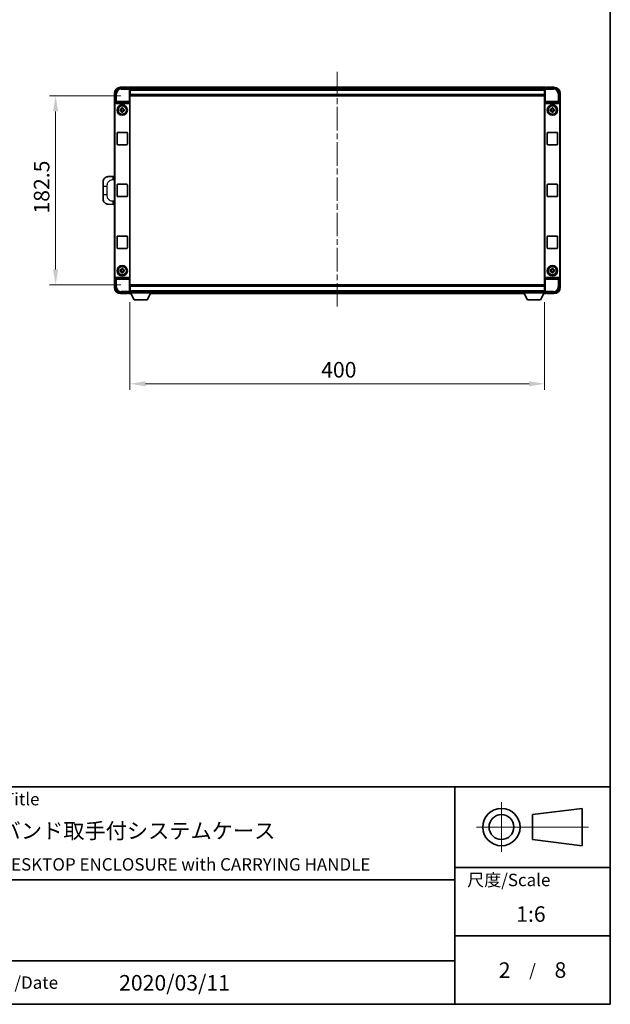
# Model space of a CAD drawing. Units: millimetres. Extents: x 0 to 12778, y 0 to 1686.
# Drawn here: x 3350 to 3920, y 0 to 950 of the extents above; entities that cross this region are included whole.
import ezdxf
from ezdxf.enums import TextEntityAlignment as Align

# ---------------------------------------------------------------- set-up
doc = ezdxf.new("R2010")
doc.units = ezdxf.units.MM
doc.header["$LTSCALE"] = 4
doc.linetypes.add('CHAIN', pattern=[0.3543, 0.2362, -0.0295, 0.0591, -0.0295])
doc.layers.get('Defpoints').update_dxf_attribs({"lineweight": 25})
for name, color, linetype, lineweight in [('Border (ISO)', 7, 'Continuous', 35), ('Centerline (ISO)', 131, 'Continuous', 18), ('Dimension (ISO)', 7, 'Continuous', 18), ('Hatch (ISO)', 1, 'Continuous', 18), ('Title (ISO)', 7, 'Continuous', 35), ('Visible (ISO)', 7, 'Continuous', 35), ('Visible Narrow (ISO)', 7, 'Continuous', 25)]:
    doc.layers.add(name, color=color, linetype=linetype, lineweight=lineweight)
doc.styles.add('Note Text (TK)', font='txt')
doc.styles.add('文字スタイル67', font='arial.ttf')
doc.dimstyles.new('Default - Method 1b (TK)', dxfattribs={"dimscale": 4, "dimtxt": 2.5, "dimasz": 2.5, "dimexe": 1, "dimexo": 1.5, "dimgap": 1, "dimtad": 1, "dimtoh": 1, "dimrnd": 1e-08, "dimdsep": 46, "dimtxsty": 'Note Text (TK)', "dimcen": 0.09, "dimdle": 5, "dimclrd": 100, "dimclre": 100, "dimclrt": 7, "dimadec": 1, "dimazin": 1, "dimtfac": 1, "dimtmove": 0, "dimatfit": 3, "dimfxl": 1, "dimtolj": 1, "dimlwd": -1, "dimlwe": -1, "dimarcsym": 0})

# ---------------------------------------------------------------- blocks, each defined once
blk = doc.blocks.new('図面枠 tk図枠')
at = {"layer": 'Border (ISO)'}
for p in [(405.5, 289), (14.5, 8)]:
    blk.add_line(p, (405.5, 8), dxfattribs=at)
blk = doc.blocks.new('表題欄 tk表題欄')
at = {"layer": 'Hatch (ISO)'}
h = blk.add_hatch(color=256, dxfattribs=at)
edge = h.paths.add_edge_path(flags=0)
edge.add_arc((95.58, 236.3), 0.596, 270, 360)
edge.add_line((96.17, 236.3), (96.17, 239.71))
edge.add_arc((95.58, 239.71), 0.596, 0, 90)
edge.add_line((95.58, 240.31), (79.14, 240.31))
edge.add_arc((79.14, 239.71), 0.596, 90, 180)
edge.add_line((78.54, 239.71), (78.54, 236.3))
edge.add_arc((79.14, 236.3), 0.596, 180, 270)
edge.add_line((79.14, 235.7), (95.58, 235.7))
edge = h.paths.add_edge_path()
edge.add_line((77.84, 239.96), (77.84, 236.05))
edge.add_arc((78.54, 236.05), 0.702, 180, 270)
edge.add_line((78.54, 235.35), (96.17, 235.35))
edge.add_arc((96.17, 236.05), 0.702, 270, 360)
edge.add_line((96.87, 236.05), (96.87, 239.96))
edge.add_arc((96.17, 239.96), 0.702, 0, 90)
edge.add_line((96.17, 240.66), (78.54, 240.66))
edge.add_arc((78.54, 239.96), 0.702, 90, 180)
for points in [[(79.07, 239.15), (79.07, 238.66), (79.92, 238.66), (79.92, 236.66), (80.51, 236.66), (80.51, 238.66), (81.36, 238.66), (81.36, 239.15)], [(85.68, 236.66), (84.94, 237.89), (84.42, 237.32), (84.42, 236.66), (83.9, 236.66), (83.9, 239.15), (84.42, 239.15), (84.42, 238.1), (85.39, 239.15), (86.11, 239.15), (85.32, 238.3), (86.3, 236.66)], [(92.09, 239.15), (92.09, 236.66), (92.61, 236.66), (92.61, 237.66), (93.77, 237.66), (93.77, 236.66), (94.29, 236.66), (94.29, 239.15), (93.77, 239.15), (93.77, 238.15), (92.61, 238.15), (92.61, 239.15)], [(94.84, 239.15), (94.84, 236.66), (95.36, 236.66), (95.36, 239.15)]]:
    blk.add_hatch(color=256, dxfattribs=at).paths.add_polyline_path(points)
h = blk.add_hatch(color=256, dxfattribs=at)
h.paths.add_polyline_path([(82.59, 237.71), (81.95, 237.71), (82.27, 238.58)], flags=0)
h.paths.add_polyline_path([(82.78, 237.2), (81.76, 237.2), (81.57, 236.66), (80.95, 236.66), (81.86, 239.15), (82.68, 239.15), (83.59, 236.66), (82.98, 236.66)])
h = blk.add_hatch(color=256, dxfattribs=at)
h.paths.add_polyline_path([(87.53, 237.71), (88.16, 237.71), (87.85, 238.58)], flags=0)
h.paths.add_polyline_path([(87.14, 236.66), (87.34, 237.2), (88.35, 237.2), (88.55, 236.66), (89.17, 236.66), (88.25, 239.15), (87.44, 239.15), (86.52, 236.66)])
h = blk.add_hatch(color=256, dxfattribs=at)
edge = h.paths.add_edge_path()
edge.add_arc((90.52, 237.9), 1.27, 38.5505, 336.582)
edge.add_line((91.69, 237.4), (91.17, 237.62))
edge.add_ellipse((90.52, 237.9), major_axis=(0, -0.8), ratio=0.867347, start_angle=128.5505, end_angle=426.582, ccw=False)
edge.add_line((91.09, 238.36), (91.52, 238.7))
at = {"layer": 'Title (ISO)'}
for p, q in [((74.71, 244.05), (255.71, 244.05)), ((74.71, 209.05), (74.71, 244.05)), ((149.71, 244.05), (149.71, 209.05)), ((230.71, 244.05), (230.71, 209.05)), ((255.71, 244.05), (255.71, 209.05)), ((243.21, 239.55), (251.21, 240.55)), ((243.21, 239.55), (243.21, 235.55)), ((251.21, 234.55), (251.21, 240.55)), ((243.21, 235.55), (251.21, 234.55)), ((230.71, 231.05), (255.71, 231.05)), ((74.71, 229.05), (230.71, 229.05)), ((99.71, 229.05), (99.71, 209.05)), ((124.71, 229.05), (124.71, 209.05)), ((230.71, 220.05), (255.71, 220.05)), ((149.71, 216.05), (230.71, 216.05)), ((255.71, 209.05), (74.71, 209.05))]:
    blk.add_line(p, q, dxfattribs=at)
at = {"layer": 'Title (ISO)', "color": 4, "linetype": 'CHAIN', "lineweight": 18, "ltscale": 8.88956}
blk.add_line((238.21, 241.55), (238.21, 233.55), dxfattribs=at)
at = {"layer": 'Title (ISO)', "color": 4, "linetype": 'CHAIN', "lineweight": 18, "ltscale": 20.001633}
blk.add_line((252.21, 237.55), (234.21, 237.55), dxfattribs=at)
at = {"layer": 'Title (ISO)'}
for radius in [3, 2]:
    blk.add_circle((238.21, 237.55), radius, dxfattribs=at)
at = {"layer": 'Title (ISO)', "color": 1, "char_height": 2, "line_spacing_factor": 1.5, "style": 'Note Text (TK)'}
for s, insert, attachment_point in [('\\fＭＳ Ｐゴシック|b0|i0;\\H2.0000;品名/Title', (151.71, 242.05), 4), ('\\fＭＳ Ｐゴシック|b0|i0;\\H2.0000;尺度/Scale', (232.71, 229.05), 4), ('\\fＭＳ Ｐゴシック|b0|i0;\\H2.0000;承認/Approved', (87.21, 227.05), 5), ('\\fＭＳ Ｐゴシック|b0|i0;\\H2.0000;検図/Checked', (112.21, 227.05), 5), ('\\fＭＳ Ｐゴシック|b0|i0;\\H2.0000;製図/Created', (137.21, 227.05), 5), ('\\fＭＳ Ｐゴシック|b0|i0;\\H2.0000;作成日/Date', (151.71, 212.55), 4)]:
    blk.add_mtext(s, dxfattribs=dict(at, insert=insert, attachment_point=attachment_point))
at = {"layer": 'Title (ISO)', "color": 7, "line_spacing_factor": 1.5, "style": 'Note Text (TK)'}
for s, insert, char_height, attachment_point in [('株式会社タカチ電機工業', (99.87, 238.05), 2.5, 4), ('\\fArial|b0|i0;\\H1.4986;TAKACHI ELECTRONICS ENCLOSURE CO., LTD.', (99.87, 232.05), 1.4986, 4), ('\\fＭＳ Ｐゴシック|b0|i0;\\H2.0000;/', (243.21, 214.55), 2, 5)]:
    blk.add_mtext(s, dxfattribs=dict(at, insert=insert, char_height=char_height, attachment_point=attachment_point))
at = {"layer": 'Title (ISO)', "color": 7}
for tag, p, height, style in [('<品名>_001', (157.52, 235.7), 2.5, 'Note Text (TK)'), ('<Title>_001', (157.49, 230.55), 2, '文字スタイル67'), ('<ページ_No.>_001', (237.95, 213.3), 2.5, 'Note Text (TK)'), ('<総ページ数>_001', (246.8, 213.3), 2.5, 'Note Text (TK)'), ('作成日_001', (175.87, 211.28), 2.5, 'Note Text (TK)')]:
    blk.add_attdef(tag, p, '', height=height, dxfattribs=dict(at, style=style))
at = {"layer": 'Title (ISO)', "color": 7, "style": 'Note Text (TK)'}
blk.add_attdef('<尺度>', text='', height=2.5, dxfattribs=at).set_placement((243.21, 223.55), align=Align.MIDDLE_CENTER)
blk = doc.blocks.new('*D77')
at = {"layer": 'Defpoints', "color": 0}
for p in [(3456.91, 876.57), (3384.91, 694.07), (3456.91, 694.07)]:
    blk.add_point(p, dxfattribs=at)
at = {"layer": 'Dimension (ISO)', "color": 100}
for p, q in [((3447.91, 876.57), (3378.91, 876.57)), ((3384.91, 861.57), (3384.91, 709.07)), ((3447.91, 694.07), (3378.91, 694.07))]:
    blk.add_line(p, q, dxfattribs=at)
for points in [[(3382.41, 861.57), (3387.41, 861.57), (3384.91, 876.57)], [(3382.41, 709.07), (3387.41, 709.07), (3384.91, 694.07)]]:
    blk.add_solid(points, dxfattribs=at)
at = {"layer": 'Dimension (ISO)', "color": 7, "insert": (3371.41, 762.99), "char_height": 15, "attachment_point": 4, "rotation": 90, "style": 'Note Text (TK)'}
blk.add_mtext('\\A1;182.5', dxfattribs=at)
blk = doc.blocks.new('*D78')
at = {"layer": 'Defpoints', "color": 0}
for p in [(3456.66, 686.62), (3856.66, 686.62), (3856.66, 598.75)]:
    blk.add_point(p, dxfattribs=at)
at = {"layer": 'Dimension (ISO)', "color": 100}
for p, q in [((3456.66, 677.62), (3456.66, 592.75)), ((3856.66, 677.62), (3856.66, 592.75)), ((3471.66, 598.75), (3841.66, 598.75))]:
    blk.add_line(p, q, dxfattribs=at)
for points in [[(3471.66, 601.25), (3471.66, 596.25), (3456.66, 598.75)], [(3841.66, 601.25), (3841.66, 596.25), (3856.66, 598.75)]]:
    blk.add_solid(points, dxfattribs=at)
at = {"layer": 'Dimension (ISO)', "color": 7, "insert": (3641.06, 612.25), "char_height": 15, "attachment_point": 4, "style": 'Note Text (TK)'}
blk.add_mtext('\\A1;400', dxfattribs=at)

msp = doc.modelspace()

# ---------------------------------------------------------------- linework, layer by layer
at = {"layer": 'Centerline (ISO)', "linetype": 'CHAIN', "ltscale": 23.990969}
msp.add_line((3656.6562, 899.8245), (3656.6562, 670.8245), dxfattribs=at)
at = {"layer": 'Visible (ISO)'}
for p, q in [((3447.6531, 883.8245), (3456.1565, 883.8245)), ((3454.1562, 884.8245), (3447.6562, 884.8245)), ((3454.1562, 884.8245), (3454.1562, 884.5745)), ((3454.1562, 884.5245), (3454.1562, 884.5745)), ((3454.9062, 884.5245), (3454.1562, 884.5245)), ((3858.1562, 884.8245), (3455.1562, 884.8245)), ((3455.1562, 884.5245), (3455.1562, 884.8245)), ((3455.1562, 884.5245), (3455.1562, 884.0745)), ((3455.1562, 884.2745), (3455.1562, 883.8245)), ((3856.723, 883.5745), (3456.5894, 883.5745)), ((3857.1559, 883.8245), (3865.6592, 883.8245)), ((3858.1562, 884.8245), (3858.1562, 884.5245)), ((3858.1562, 884.0745), (3858.1562, 884.5245)), ((3858.1562, 883.8245), (3858.1562, 884.2745)), ((3859.1562, 884.5245), (3858.4062, 884.5245)), ((3859.1562, 884.5745), (3859.1562, 884.8245)), ((3865.6562, 884.8245), (3859.1562, 884.8245)), ((3859.1562, 884.5745), (3859.1562, 884.5245)), ((3441.6562, 878.8245), (3441.6562, 869.3251)), ((3442.6562, 870.3245), (3442.6562, 878.8276)), ((3456.6562, 883.3248), (3456.6562, 877.8245)), ((3456.9062, 883.3245), (3456.6562, 883.3245)), ((3456.6562, 882.3245), (3456.9062, 882.3245)), ((3456.9062, 879.7245), (3456.6562, 879.7245)), ((3456.6562, 877.8245), (3456.6562, 692.8245)), ((3456.9062, 881.8245), (3456.9062, 883.3245)), ((3856.4062, 883.3245), (3456.9062, 883.3245)), ((3456.9062, 881.8245), (3456.9062, 878.0745)), ((3456.9062, 876.5745), (3456.9062, 878.0745)), ((3856.4062, 876.5745), (3456.9062, 876.5745)), ((3856.6562, 883.3245), (3856.4062, 883.3245)), ((3856.4062, 883.3245), (3856.4062, 881.8245)), ((3856.4062, 882.3245), (3856.6562, 882.3245)), ((3856.4062, 878.0745), (3856.4062, 881.8245)), ((3856.6562, 879.7245), (3856.4062, 879.7245)), ((3856.4062, 878.0745), (3856.4062, 876.5745)), ((3856.6562, 877.8245), (3856.6562, 883.3248)), ((3856.6562, 692.8245), (3856.6562, 877.8245)), ((3870.6562, 878.8276), (3870.6562, 870.3245)), ((3871.6562, 869.3251), (3871.6562, 878.8245)), ((3441.6562, 701.3239), (3441.6562, 869.3251)), ((3441.9181, 701.5858), (3441.9181, 869.0632)), ((3442.6556, 870.3245), (3442.6562, 870.3245)), ((3442.6562, 870.3245), (3442.9181, 870.0626)), ((3442.9175, 870.0626), (3442.9181, 870.0626)), ((3442.9181, 870.0626), (3442.9181, 869.8362)), ((3443.4141, 869.3245), (3455.8983, 869.3245)), ((3448.4395, 864.2163), (3448.4395, 864.8352)), ((3449.8728, 864.8352), (3449.8728, 864.2163)), ((3456.3943, 700.8128), (3456.3943, 869.8362)), ((3856.9181, 869.8362), (3856.9181, 700.8128)), ((3857.4141, 869.3245), (3869.8983, 869.3245)), ((3863.4395, 864.2163), (3863.4395, 864.8352)), ((3864.8728, 864.8352), (3864.8728, 864.2163)), ((3870.6562, 870.3245), (3870.3943, 870.0626)), ((3870.3943, 870.0626), (3870.3949, 870.0626)), ((3870.3943, 869.8362), (3870.3943, 870.0626)), ((3870.6562, 870.3245), (3870.6568, 870.3245)), ((3871.3943, 869.0632), (3871.3943, 701.5858)), ((3871.6562, 869.3251), (3871.6562, 701.3239)), ((3447.1455, 863.5412), (3447.7644, 863.5412)), ((3447.7644, 862.1078), (3447.1455, 862.1078)), ((3447.9994, 863.5412), (3447.9994, 862.1078)), ((3449.8728, 863.9813), (3448.4395, 863.9813)), ((3448.4395, 861.6677), (3449.8728, 861.6677)), ((3448.4395, 860.8138), (3448.4395, 861.4327)), ((3449.8728, 861.4327), (3449.8728, 860.8138)), ((3450.3129, 863.5412), (3450.3129, 862.1078)), ((3450.548, 863.5412), (3451.1668, 863.5412)), ((3451.1668, 862.1078), (3450.548, 862.1078)), ((3862.1455, 863.5412), (3862.7644, 863.5412)), ((3862.7644, 862.1078), (3862.1455, 862.1078)), ((3862.9994, 863.5412), (3862.9994, 862.1078)), ((3864.8728, 863.9813), (3863.4395, 863.9813)), ((3863.4395, 861.6677), (3864.8728, 861.6677)), ((3863.4395, 860.8138), (3863.4395, 861.4327)), ((3864.8728, 861.4327), (3864.8728, 860.8138)), ((3865.3129, 863.5412), (3865.3129, 862.1078)), ((3865.548, 863.5412), (3866.1668, 863.5412)), ((3866.1668, 862.1078), (3865.548, 862.1078)), ((3444.1562, 829.8245), (3444.1562, 840.8245)), ((3444.6562, 841.3245), (3453.6562, 841.3245)), ((3454.1562, 840.8245), (3454.1562, 829.8245)), ((3859.1562, 829.8245), (3859.1562, 840.8245)), ((3859.6562, 841.3245), (3868.6562, 841.3245)), ((3869.1562, 840.8245), (3869.1562, 829.8245)), ((3453.6562, 829.3245), (3444.6562, 829.3245)), ((3868.6562, 829.3245), (3859.6562, 829.3245)), ((3440.5288, 798.7677), (3435.4817, 798.5914)), ((3441.6562, 798.807), (3440.5288, 798.7677)), ((3430.6562, 789.4619), (3430.6562, 793.5945)), ((3430.6562, 789.4619), (3430.6562, 781.1872)), ((3444.1562, 779.8245), (3444.1562, 790.8245)), ((3444.6562, 791.3245), (3453.6562, 791.3245)), ((3454.1562, 790.8245), (3454.1562, 779.8245)), ((3859.1562, 779.8245), (3859.1562, 790.8245)), ((3859.6562, 791.3245), (3868.6562, 791.3245)), ((3869.1562, 790.8245), (3869.1562, 779.8245)), ((3430.6562, 777.0545), (3430.6562, 781.1872)), ((3453.6562, 779.3245), (3444.6562, 779.3245)), ((3868.6562, 779.3245), (3859.6562, 779.3245)), ((3435.4817, 772.0576), (3440.5288, 771.8813)), ((3440.5288, 771.8813), (3441.6562, 771.842)), ((3444.6562, 741.3245), (3453.6562, 741.3245)), ((3859.6562, 741.3245), (3868.6562, 741.3245)), ((3444.1562, 729.8245), (3444.1562, 740.8245)), ((3454.1562, 740.8245), (3454.1562, 729.8245)), ((3859.1562, 729.8245), (3859.1562, 740.8245)), ((3869.1562, 740.8245), (3869.1562, 729.8245)), ((3453.6562, 729.3245), (3444.6562, 729.3245)), ((3868.6562, 729.3245), (3859.6562, 729.3245)), ((3447.1455, 708.5412), (3447.7644, 708.5412)), ((3447.7644, 707.1078), (3447.1455, 707.1078)), ((3447.9994, 708.5412), (3447.9994, 707.1078)), ((3448.4395, 709.2163), (3448.4395, 709.8352)), ((3449.8728, 708.9813), (3448.4395, 708.9813)), ((3448.4395, 706.6677), (3449.8728, 706.6677)), ((3448.4395, 705.8138), (3448.4395, 706.4327)), ((3449.8728, 709.8352), (3449.8728, 709.2163)), ((3449.8728, 706.4327), (3449.8728, 705.8138)), ((3450.3129, 708.5412), (3450.3129, 707.1078)), ((3450.548, 708.5412), (3451.1668, 708.5412)), ((3451.1668, 707.1078), (3450.548, 707.1078)), ((3862.1455, 708.5412), (3862.7644, 708.5412)), ((3862.7644, 707.1078), (3862.1455, 707.1078)), ((3862.9994, 708.5412), (3862.9994, 707.1078)), ((3863.4395, 709.2163), (3863.4395, 709.8352)), ((3864.8728, 708.9813), (3863.4395, 708.9813)), ((3863.4395, 706.6677), (3864.8728, 706.6677)), ((3863.4395, 705.8138), (3863.4395, 706.4327)), ((3864.8728, 709.8352), (3864.8728, 709.2163)), ((3864.8728, 706.4327), (3864.8728, 705.8138)), ((3865.3129, 708.5412), (3865.3129, 707.1078)), ((3865.548, 708.5412), (3866.1668, 708.5412)), ((3866.1668, 707.1078), (3865.548, 707.1078)), ((3441.6562, 701.3239), (3441.6562, 691.8245)), ((3442.6562, 700.3245), (3442.6556, 700.3245)), ((3442.6562, 700.3245), (3442.9181, 700.5864)), ((3442.6562, 691.8215), (3442.6562, 700.3245)), ((3442.9181, 700.5864), (3442.9175, 700.5864)), ((3442.9181, 700.8128), (3442.9181, 700.5864)), ((3455.8983, 701.3245), (3443.4141, 701.3245)), ((3456.9062, 694.0745), (3856.4062, 694.0745)), ((3456.9062, 692.5745), (3456.9062, 694.0745)), ((3856.4062, 694.0745), (3856.4062, 692.5745)), ((3869.8983, 701.3245), (3857.4141, 701.3245)), ((3870.3943, 700.5864), (3870.3943, 700.8128)), ((3870.6562, 700.3245), (3870.3943, 700.5864)), ((3870.3949, 700.5864), (3870.3943, 700.5864)), ((3870.6568, 700.3245), (3870.6562, 700.3245)), ((3870.6562, 700.3245), (3870.6562, 691.8215)), ((3871.6562, 691.8245), (3871.6562, 701.3239)), ((3456.1565, 686.8245), (3447.6531, 686.8245)), ((3447.6562, 685.8245), (3454.1562, 685.8245)), ((3454.1562, 686.0745), (3454.1562, 686.1245)), ((3454.1562, 686.1245), (3454.9062, 686.1245)), ((3454.1562, 686.0745), (3454.1562, 685.8245)), ((3455.1562, 686.8245), (3455.1562, 686.3745)), ((3455.1562, 686.5745), (3455.1562, 686.1245)), ((3455.1562, 685.8245), (3455.1562, 686.1245)), ((3455.1562, 685.8245), (3457.5678, 685.8245)), ((3456.5894, 687.0745), (3456.6562, 687.0745)), ((3456.6562, 692.8245), (3456.6562, 687.3242)), ((3456.6562, 690.9245), (3456.9062, 690.9245)), ((3456.9062, 688.3245), (3456.6562, 688.3245)), ((3456.6562, 687.3245), (3456.9062, 687.3245)), ((3456.6562, 687.3245), (3456.6562, 686.6245)), ((3456.6562, 687.3245), (3477.2562, 687.3245)), ((3456.6562, 686.6245), (3477.2562, 686.6245)), ((3456.9062, 692.5745), (3456.9062, 688.8245)), ((3456.9062, 687.3245), (3456.9062, 688.8245)), ((3456.9062, 687.3245), (3856.4062, 687.3245)), ((3460.7062, 679.7245), (3457.1562, 686.6245)), ((3473.2062, 679.7245), (3476.7562, 686.6245)), ((3476.3446, 685.8245), (3836.9678, 685.8245)), ((3477.2562, 687.3245), (3477.2562, 686.6245)), ((3477.2562, 687.0745), (3836.0562, 687.0745)), ((3836.0562, 687.3245), (3836.0562, 686.6245)), ((3836.0562, 687.3245), (3856.6562, 687.3245)), ((3836.0562, 686.6245), (3856.6562, 686.6245)), ((3840.1062, 679.7245), (3836.5562, 686.6245)), ((3852.6062, 679.7245), (3856.1562, 686.6245)), ((3855.7446, 685.8245), (3858.1562, 685.8245)), ((3856.4062, 688.8245), (3856.4062, 692.5745)), ((3856.4062, 690.9245), (3856.6562, 690.9245)), ((3856.4062, 688.8245), (3856.4062, 687.3245)), ((3856.6562, 688.3245), (3856.4062, 688.3245)), ((3856.4062, 687.3245), (3856.6562, 687.3245)), ((3856.6562, 687.3242), (3856.6562, 692.8245)), ((3856.6562, 687.3245), (3856.6562, 686.6245)), ((3856.6562, 687.0745), (3856.723, 687.0745)), ((3865.6592, 686.8245), (3857.1559, 686.8245)), ((3858.1562, 686.3745), (3858.1562, 686.8245)), ((3858.1562, 686.1245), (3858.1562, 686.5745)), ((3858.1562, 686.1245), (3858.1562, 685.8245)), ((3858.4062, 686.1245), (3859.1562, 686.1245)), ((3859.1562, 686.1245), (3859.1562, 686.0745)), ((3859.1562, 685.8245), (3859.1562, 686.0745)), ((3859.1562, 685.8245), (3865.6562, 685.8245)), ((3460.7062, 679.7245), (3473.2062, 679.7245)), ((3840.1062, 679.7245), (3852.6062, 679.7245))]:
    msp.add_line(p, q, dxfattribs=at)
for centre, radius in [((3449.1562, 862.8245), 5), ((3449.1562, 862.8245), 4.15), ((3449.1562, 862.8245), 4.0013), ((3864.1562, 862.8245), 5), ((3864.1562, 862.8245), 4.15), ((3864.1562, 862.8245), 4.0013), ((3449.1562, 707.8245), 5), ((3864.1562, 707.8245), 5), ((3449.1562, 707.8245), 4.15), ((3449.1562, 707.8245), 4.0013), ((3864.1562, 707.8245), 4.15), ((3864.1562, 707.8245), 4.0013)]:
    msp.add_circle(centre, radius, dxfattribs=at)
for centre, radius, start, end in [((3447.6562, 878.8245), 6, 90, 180), ((3454.9062, 884.2745), 0.25, 0, 90), ((3858.4062, 884.2745), 0.25, 90, 180), ((3865.6562, 878.8245), 6, 0, 90), ((3449.1562, 862.8245), 1.5655, 117.2450313, 152.7549687), ((3449.1562, 862.8245), 1.5655, 207.2450313, 242.7549687), ((3449.1562, 862.8245), 1.5655, 27.2450313, 62.7549687), ((3449.1562, 862.8245), 1.5655, 297.2450313, 332.7549687), ((3864.1562, 862.8245), 1.5655, 117.2450313, 152.7549687), ((3864.1562, 862.8245), 1.5655, 207.2450313, 242.7549687), ((3864.1562, 862.8245), 1.5655, 27.2450313, 62.7549687), ((3864.1562, 862.8245), 1.5655, 297.2450313, 332.7549687), ((3444.6562, 840.8245), 0.5, 90, 180), ((3453.6562, 840.8245), 0.5, 0, 90), ((3859.6562, 840.8245), 0.5, 90, 180), ((3868.6562, 840.8245), 0.5, 0, 90), ((3444.6562, 829.8245), 0.5, 180, 270), ((3453.6562, 829.8245), 0.5, 270, 0), ((3859.6562, 829.8245), 0.5, 180, 270), ((3868.6562, 829.8245), 0.5, 270, 0), ((3435.6562, 793.5945), 5, 132.9970212, 180), ((3444.6562, 790.8245), 0.5, 90, 180), ((3453.6562, 790.8245), 0.5, 0, 90), ((3859.6562, 790.8245), 0.5, 90, 180), ((3868.6562, 790.8245), 0.5, 0, 90), ((3444.6562, 779.8245), 0.5, 180, 270), ((3453.6562, 779.8245), 0.5, 270, 0), ((3859.6562, 779.8245), 0.5, 180, 270), ((3868.6562, 779.8245), 0.5, 270, 0), ((3435.6562, 777.0545), 5, 180, 227.0029788), ((3444.6562, 740.8245), 0.5, 90, 180), ((3453.6562, 740.8245), 0.5, 0, 90), ((3859.6562, 740.8245), 0.5, 90, 180), ((3868.6562, 740.8245), 0.5, 0, 90), ((3444.6562, 729.8245), 0.5, 180, 270), ((3453.6562, 729.8245), 0.5, 270, 0), ((3859.6562, 729.8245), 0.5, 180, 270), ((3868.6562, 729.8245), 0.5, 270, 0), ((3449.1562, 707.8245), 1.5655, 117.2450313, 152.7549687), ((3449.1562, 707.8245), 1.5655, 207.2450313, 242.7549687), ((3449.1562, 707.8245), 1.5655, 27.2450313, 62.7549687), ((3449.1562, 707.8245), 1.5655, 297.2450313, 332.7549687), ((3864.1562, 707.8245), 1.5655, 117.2450313, 152.7549687), ((3864.1562, 707.8245), 1.5655, 207.2450313, 242.7549687), ((3864.1562, 707.8245), 1.5655, 27.2450313, 62.7549687), ((3864.1562, 707.8245), 1.5655, 297.2450313, 332.7549687), ((3447.6562, 691.8245), 6, 180, 270), ((3454.9062, 686.3745), 0.25, 270, 0), ((3858.4062, 686.3745), 0.25, 180, 270), ((3865.6562, 691.8245), 6, 270, 0)]:
    msp.add_arc(centre, radius, start, end, dxfattribs=at)
for centre, major_axis, ratio, start_param, end_param in [((3447.6592, 878.8215), (-3.5398, 3.5398), 0.99878277, 5.49839613, 7.06797448), ((3456.1559, 883.3242), (0.354, 0.354), 0.99878277, 5.49839613, 7.06797448), ((3857.1565, 883.3242), (-0.354, 0.354), 0.99878277, 5.49839613, 7.06797448), ((3865.6531, 878.8215), (3.5398, 3.5398), 0.99878277, 5.49839613, 7.06797448), ((3442.6568, 869.3239), (-0.708, 0.708), 0.99878277, 5.49839613, 7.06797448), ((3442.9187, 869.062), (-0.708, 0.708), 0.99878277, 5.49839613, 7.06797448), ((3443.4184, 869.8407), (-0.0697, -0.5117), 0.96815944, 4.8522561, 6.41439087), ((3455.894, 869.8407), (0.0697, -0.5117), 0.96815944, 6.15197975, 7.71411451), ((3857.4184, 869.8407), (-0.0697, -0.5117), 0.96815944, 4.8522561, 6.41439087), ((3869.894, 869.8407), (0.0697, -0.5117), 0.96815944, 6.15197975, 7.71411451), ((3870.3937, 869.062), (0.708, 0.708), 0.99878277, 5.49839613, 7.06797448), ((3870.6556, 869.3239), (0.708, 0.708), 0.99878277, 5.49839613, 7.06797448), ((3442.6568, 701.3251), (-0.708, -0.708), 0.99878277, 5.49839613, 7.06797448), ((3442.9187, 701.587), (-0.708, -0.708), 0.99878277, 5.49839613, 7.06797448), ((3443.4184, 700.8084), (-0.0697, 0.5117), 0.96815944, 6.15197975, 7.71411451), ((3455.894, 700.8084), (0.0697, 0.5117), 0.96815944, 4.8522561, 6.41439087), ((3857.4184, 700.8084), (-0.0697, 0.5117), 0.96815944, 6.15197975, 7.71411451), ((3869.894, 700.8084), (0.0697, 0.5117), 0.96815944, 4.8522561, 6.41439087), ((3870.3937, 701.587), (0.708, -0.708), 0.99878277, 5.49839613, 7.06797448), ((3870.6556, 701.3251), (0.708, -0.708), 0.99878277, 5.49839613, 7.06797448), ((3447.6592, 691.8276), (-3.5398, -3.5398), 0.99878277, 5.49839613, 7.06797448), ((3456.1559, 687.3248), (0.354, -0.354), 0.99878277, 5.49839613, 7.06797448), ((3857.1565, 687.3248), (-0.354, -0.354), 0.99878277, 5.49839613, 7.06797448), ((3865.6531, 691.8276), (3.5398, -3.5398), 0.99878277, 5.49839613, 7.06797448)]:
    msp.add_ellipse(centre, major_axis=major_axis, ratio=ratio, start_param=start_param, end_param=end_param, dxfattribs=at)
for points, knots in [([(3448.4395, 864.8352), (3448.6863, 864.8425), (3448.9298, 864.8459), (3449.3825, 864.8459), (3449.6261, 864.8425), (3449.8728, 864.8352)], [4.331071921, 4.331071921, 4.331071921, 4.331071921, 4.398975087, 4.398975087, 4.466878254, 4.466878254, 4.466878254, 4.466878254]), ([(3863.4395, 864.8352), (3863.6863, 864.8425), (3863.9298, 864.8459), (3864.3825, 864.8459), (3864.6261, 864.8425), (3864.8728, 864.8352)], [4.331071921, 4.331071921, 4.331071921, 4.331071921, 4.398975087, 4.398975087, 4.466878254, 4.466878254, 4.466878254, 4.466878254]), ([(3447.1455, 862.1078), (3447.1382, 862.3546), (3447.1348, 862.5982), (3447.1348, 863.0509), (3447.1382, 863.2944), (3447.1455, 863.5412)], [4.331071921, 4.331071921, 4.331071921, 4.331071921, 4.398975087, 4.398975087, 4.466878254, 4.466878254, 4.466878254, 4.466878254]), ([(3449.8728, 860.8138), (3449.6261, 860.8065), (3449.3825, 860.8031), (3448.9298, 860.8031), (3448.6863, 860.8065), (3448.4395, 860.8138)], [4.331071921, 4.331071921, 4.331071921, 4.331071921, 4.398975087, 4.398975087, 4.466878254, 4.466878254, 4.466878254, 4.466878254]), ([(3451.1668, 863.5412), (3451.1742, 863.2944), (3451.1776, 863.0509), (3451.1776, 862.5982), (3451.1742, 862.3546), (3451.1668, 862.1078)], [4.331071921, 4.331071921, 4.331071921, 4.331071921, 4.398975087, 4.398975087, 4.466878254, 4.466878254, 4.466878254, 4.466878254]), ([(3862.1455, 862.1078), (3862.1382, 862.3546), (3862.1348, 862.5982), (3862.1348, 863.0509), (3862.1382, 863.2944), (3862.1455, 863.5412)], [4.331071921, 4.331071921, 4.331071921, 4.331071921, 4.398975087, 4.398975087, 4.466878254, 4.466878254, 4.466878254, 4.466878254]), ([(3864.8728, 860.8138), (3864.6261, 860.8065), (3864.3825, 860.8031), (3863.9298, 860.8031), (3863.6863, 860.8065), (3863.4395, 860.8138)], [4.331071921, 4.331071921, 4.331071921, 4.331071921, 4.398975087, 4.398975087, 4.466878254, 4.466878254, 4.466878254, 4.466878254]), ([(3866.1668, 863.5412), (3866.1742, 863.2944), (3866.1776, 863.0509), (3866.1776, 862.5982), (3866.1742, 862.3546), (3866.1668, 862.1078)], [4.331071921, 4.331071921, 4.331071921, 4.331071921, 4.398975087, 4.398975087, 4.466878254, 4.466878254, 4.466878254, 4.466878254]), ([(3432.2464, 797.2514), (3432.2673, 797.2709), (3432.2877, 797.2896), (3432.3311, 797.3287), (3432.3536, 797.3487), (3432.4222, 797.4082), (3432.4702, 797.4485), (3432.6149, 797.5651), (3432.7165, 797.6411), (3432.96, 797.8087), (3433.1056, 797.8985), (3433.4657, 798.0957), (3433.6866, 798.1965), (3434.1674, 798.3756), (3434.4314, 798.4497), (3434.9557, 798.5521), (3435.2196, 798.5823), (3435.4817, 798.5914)], [0, 0, 0, 0, 0.010414368, 0.010414368, 0.020739711, 0.020739711, 0.040939644, 0.040939644, 0.079734413, 0.079734413, 0.130964325, 0.130964325, 0.203039647, 0.203039647, 0.286099518, 0.286099518, 0.36662243, 0.36662243, 0.36662243, 0.36662243]), ([(3435.4817, 772.0576), (3435.226, 772.0665), (3434.9685, 772.0954), (3434.5399, 772.1774), (3434.3646, 772.2208), (3434.1342, 772.2914), (3434.0769, 772.3101), (3433.8016, 772.4054), (3433.5861, 772.4971), (3433.2107, 772.6892), (3433.0469, 772.7852), (3432.7743, 772.9662), (3432.661, 773.0486), (3432.4992, 773.1766), (3432.4455, 773.221), (3432.3684, 773.2874), (3432.343, 773.3097), (3432.2937, 773.3539), (3432.2702, 773.3754), (3432.2464, 773.3976)], [0, 0, 0, 0, 0.078120947, 0.078120947, 0.13297333, 0.13297333, 0.151232575, 0.151232575, 0.221140313, 0.221140313, 0.277761151, 0.277761151, 0.320245644, 0.320245644, 0.342263645, 0.342263645, 0.35346824, 0.35346824, 0.364744749, 0.364744749, 0.364744749, 0.364744749]), ([(3447.1455, 707.1078), (3447.1382, 707.3546), (3447.1348, 707.5982), (3447.1348, 708.0509), (3447.1382, 708.2944), (3447.1455, 708.5412)], [4.331071921, 4.331071921, 4.331071921, 4.331071921, 4.398975087, 4.398975087, 4.466878254, 4.466878254, 4.466878254, 4.466878254]), ([(3448.4395, 709.8352), (3448.6863, 709.8425), (3448.9298, 709.8459), (3449.3825, 709.8459), (3449.6261, 709.8425), (3449.8728, 709.8352)], [4.331071921, 4.331071921, 4.331071921, 4.331071921, 4.398975087, 4.398975087, 4.466878254, 4.466878254, 4.466878254, 4.466878254]), ([(3449.8728, 705.8138), (3449.6261, 705.8065), (3449.3825, 705.8031), (3448.9298, 705.8031), (3448.6863, 705.8065), (3448.4395, 705.8138)], [4.331071921, 4.331071921, 4.331071921, 4.331071921, 4.398975087, 4.398975087, 4.466878254, 4.466878254, 4.466878254, 4.466878254]), ([(3451.1668, 708.5412), (3451.1742, 708.2944), (3451.1776, 708.0509), (3451.1776, 707.5982), (3451.1742, 707.3546), (3451.1668, 707.1078)], [4.331071921, 4.331071921, 4.331071921, 4.331071921, 4.398975087, 4.398975087, 4.466878254, 4.466878254, 4.466878254, 4.466878254]), ([(3862.1455, 707.1078), (3862.1382, 707.3546), (3862.1348, 707.5982), (3862.1348, 708.0509), (3862.1382, 708.2944), (3862.1455, 708.5412)], [4.331071921, 4.331071921, 4.331071921, 4.331071921, 4.398975087, 4.398975087, 4.466878254, 4.466878254, 4.466878254, 4.466878254]), ([(3863.4395, 709.8352), (3863.6863, 709.8425), (3863.9298, 709.8459), (3864.3825, 709.8459), (3864.6261, 709.8425), (3864.8728, 709.8352)], [4.331071921, 4.331071921, 4.331071921, 4.331071921, 4.398975087, 4.398975087, 4.466878254, 4.466878254, 4.466878254, 4.466878254]), ([(3864.8728, 705.8138), (3864.6261, 705.8065), (3864.3825, 705.8031), (3863.9298, 705.8031), (3863.6863, 705.8065), (3863.4395, 705.8138)], [4.331071921, 4.331071921, 4.331071921, 4.331071921, 4.398975087, 4.398975087, 4.466878254, 4.466878254, 4.466878254, 4.466878254]), ([(3866.1668, 708.5412), (3866.1742, 708.2944), (3866.1776, 708.0509), (3866.1776, 707.5982), (3866.1742, 707.3546), (3866.1668, 707.1078)], [4.331071921, 4.331071921, 4.331071921, 4.331071921, 4.398975087, 4.398975087, 4.466878254, 4.466878254, 4.466878254, 4.466878254])]:
    msp.add_open_spline(points, degree=3, knots=knots, dxfattribs=at)
for points, weights in [([(3448.4395, 863.5412), (3448.1742, 863.5412), (3447.7644, 863.5412)], [1.35956394726, 1.22656475141, 1.03074466748]), ([(3447.7644, 862.1078), (3448.1742, 862.1078), (3448.4395, 862.1078)], [1.03074466748, 1.22656475141, 1.35956394726]), ([(3448.4395, 864.2163), (3448.4395, 863.8065), (3448.4395, 863.5412)], [1.03074466748, 1.22656475141, 1.35956394726]), ([(3448.4395, 862.1078), (3448.4395, 861.8425), (3448.4395, 861.4327)], [1.35956394726, 1.22656475141, 1.03074466748]), ([(3449.8728, 863.5412), (3449.8728, 863.8065), (3449.8728, 864.2163)], [1.35956394726, 1.22656475141, 1.03074466748]), ([(3450.548, 863.5412), (3450.1382, 863.5412), (3449.8728, 863.5412)], [1.03074466748, 1.22656475141, 1.35956394726]), ([(3449.8728, 861.4327), (3449.8728, 861.8425), (3449.8728, 862.1078)], [1.03074466748, 1.22656475141, 1.35956394726]), ([(3449.8728, 862.1078), (3450.1382, 862.1078), (3450.548, 862.1078)], [1.35956394726, 1.22656475141, 1.03074466748]), ([(3863.4395, 863.5412), (3863.1742, 863.5412), (3862.7644, 863.5412)], [1.35956394726, 1.22656475141, 1.03074466748]), ([(3862.7644, 862.1078), (3863.1742, 862.1078), (3863.4395, 862.1078)], [1.03074466748, 1.22656475141, 1.35956394726]), ([(3863.4395, 864.2163), (3863.4395, 863.8065), (3863.4395, 863.5412)], [1.03074466748, 1.22656475141, 1.35956394726]), ([(3863.4395, 862.1078), (3863.4395, 861.8425), (3863.4395, 861.4327)], [1.35956394726, 1.22656475141, 1.03074466748]), ([(3864.8728, 863.5412), (3864.8728, 863.8065), (3864.8728, 864.2163)], [1.35956394726, 1.22656475141, 1.03074466748]), ([(3865.548, 863.5412), (3865.1382, 863.5412), (3864.8728, 863.5412)], [1.03074466748, 1.22656475141, 1.35956394726]), ([(3864.8728, 861.4327), (3864.8728, 861.8425), (3864.8728, 862.1078)], [1.03074466748, 1.22656475141, 1.35956394726]), ([(3864.8728, 862.1078), (3865.1382, 862.1078), (3865.548, 862.1078)], [1.35956394726, 1.22656475141, 1.03074466748]), ([(3448.4395, 708.5412), (3448.1742, 708.5412), (3447.7644, 708.5412)], [1.35956394726, 1.22656475141, 1.03074466748]), ([(3447.7644, 707.1078), (3448.1742, 707.1078), (3448.4395, 707.1078)], [1.03074466748, 1.22656475141, 1.35956394726]), ([(3448.4395, 709.2163), (3448.4395, 708.8065), (3448.4395, 708.5412)], [1.03074466748, 1.22656475141, 1.35956394726]), ([(3448.4395, 707.1078), (3448.4395, 706.8425), (3448.4395, 706.4327)], [1.35956394726, 1.22656475141, 1.03074466748]), ([(3449.8728, 708.5412), (3449.8728, 708.8065), (3449.8728, 709.2163)], [1.35956394726, 1.22656475141, 1.03074466748]), ([(3450.548, 708.5412), (3450.1382, 708.5412), (3449.8728, 708.5412)], [1.03074466748, 1.22656475141, 1.35956394726]), ([(3449.8728, 706.4327), (3449.8728, 706.8425), (3449.8728, 707.1078)], [1.03074466748, 1.22656475141, 1.35956394726]), ([(3449.8728, 707.1078), (3450.1382, 707.1078), (3450.548, 707.1078)], [1.35956394726, 1.22656475141, 1.03074466748]), ([(3863.4395, 708.5412), (3863.1742, 708.5412), (3862.7644, 708.5412)], [1.35956394726, 1.22656475141, 1.03074466748]), ([(3862.7644, 707.1078), (3863.1742, 707.1078), (3863.4395, 707.1078)], [1.03074466748, 1.22656475141, 1.35956394726]), ([(3863.4395, 709.2163), (3863.4395, 708.8065), (3863.4395, 708.5412)], [1.03074466748, 1.22656475141, 1.35956394726]), ([(3863.4395, 707.1078), (3863.4395, 706.8425), (3863.4395, 706.4327)], [1.35956394726, 1.22656475141, 1.03074466748]), ([(3864.8728, 708.5412), (3864.8728, 708.8065), (3864.8728, 709.2163)], [1.35956394726, 1.22656475141, 1.03074466748]), ([(3865.548, 708.5412), (3865.1382, 708.5412), (3864.8728, 708.5412)], [1.03074466748, 1.22656475141, 1.35956394726]), ([(3864.8728, 706.4327), (3864.8728, 706.8425), (3864.8728, 707.1078)], [1.03074466748, 1.22656475141, 1.35956394726]), ([(3864.8728, 707.1078), (3865.1382, 707.1078), (3865.548, 707.1078)], [1.35956394726, 1.22656475141, 1.03074466748])]:
    msp.add_rational_spline(points, weights, degree=2, dxfattribs=at)
at = {"layer": 'Visible Narrow (ISO)'}
for p, q in [((3448.0728, 883.4049), (3447.6531, 883.8245)), ((3447.6562, 884.8245), (3447.6562, 884.5745)), ((3447.6562, 884.5745), (3454.1562, 884.5745)), ((3858.1562, 884.5245), (3455.1562, 884.5245)), ((3858.1562, 884.0745), (3455.1562, 884.0745)), ((3456.1565, 883.8245), (3455.7368, 883.4049)), ((3857.5755, 883.4049), (3857.1559, 883.8245)), ((3859.1562, 884.5745), (3865.6562, 884.5745)), ((3865.6592, 883.8245), (3865.2396, 883.4049)), ((3865.6562, 884.8245), (3865.6562, 884.5745)), ((3441.6562, 878.8245), (3441.9062, 878.8245)), ((3441.9062, 869.9865), (3441.9062, 878.8245)), ((3442.6562, 878.8276), (3443.0758, 878.4079)), ((3443.0758, 878.4079), (3443.5755, 878.4079)), ((3443.0758, 878.4079), (3443.0758, 870.9936)), ((3443.5755, 870.9936), (3443.5755, 878.4079)), ((3448.0728, 883.4049), (3448.0728, 882.9052)), ((3455.7368, 883.4049), (3448.0728, 883.4049)), ((3448.0728, 882.9052), (3455.7368, 882.9052)), ((3455.7368, 883.4049), (3455.7368, 882.9052)), ((3455.7368, 882.9052), (3456.2365, 882.9052)), ((3455.7368, 882.9052), (3455.7368, 870.9936)), ((3456.2365, 882.9052), (3456.6562, 883.3248)), ((3456.2365, 870.9936), (3456.2365, 882.9052)), ((3456.9062, 882.0245), (3456.6562, 882.0245)), ((3456.9062, 880.1245), (3456.6562, 880.1245)), ((3856.4062, 881.8245), (3456.9062, 881.8245)), ((3456.9062, 878.0745), (3856.4062, 878.0745)), ((3856.6562, 882.0245), (3856.4062, 882.0245)), ((3856.6562, 880.1245), (3856.4062, 880.1245)), ((3856.6562, 883.3248), (3857.0758, 882.9052)), ((3857.0758, 882.9052), (3857.0758, 870.9936)), ((3857.0758, 882.9052), (3857.5755, 882.9052)), ((3857.5755, 882.9052), (3857.5755, 883.4049)), ((3865.2396, 883.4049), (3857.5755, 883.4049)), ((3857.5755, 882.9052), (3865.2396, 882.9052)), ((3857.5755, 870.9936), (3857.5755, 882.9052)), ((3865.2396, 883.4049), (3865.2396, 882.9052)), ((3870.2365, 878.4079), (3869.7368, 878.4079)), ((3869.7368, 878.4079), (3869.7368, 870.9936)), ((3870.2365, 878.4079), (3870.6562, 878.8276)), ((3870.2365, 870.9936), (3870.2365, 878.4079)), ((3871.4062, 878.8245), (3871.4062, 869.9865)), ((3871.6562, 878.8245), (3871.4062, 878.8245)), ((3441.6562, 869.3251), (3441.9181, 869.0632)), ((3442.9175, 870.0626), (3442.6556, 870.3245)), ((3443.0758, 870.9936), (3442.9181, 869.8362)), ((3443.5755, 870.9936), (3443.0758, 870.9936)), ((3443.4141, 869.3245), (3443.5755, 870.5092)), ((3443.5755, 870.5092), (3443.5755, 870.9936)), ((3455.7368, 870.9936), (3443.5755, 870.9936)), ((3443.5755, 870.5092), (3455.7368, 870.5092)), ((3456.2365, 870.9936), (3455.7368, 870.9936)), ((3455.7368, 870.9936), (3455.7368, 870.5092)), ((3455.7368, 870.5092), (3455.8983, 869.3245)), ((3456.3943, 869.8362), (3456.2365, 870.9936)), ((3857.0758, 870.9936), (3856.9181, 869.8362)), ((3857.5755, 870.9936), (3857.0758, 870.9936)), ((3857.4141, 869.3245), (3857.5755, 870.5092)), ((3857.5755, 870.5092), (3857.5755, 870.9936)), ((3869.7368, 870.9936), (3857.5755, 870.9936)), ((3857.5755, 870.5092), (3869.7368, 870.5092)), ((3870.2365, 870.9936), (3869.7368, 870.9936)), ((3869.7368, 870.9936), (3869.7368, 870.5092)), ((3869.7368, 870.5092), (3869.8983, 869.3245)), ((3870.3943, 869.8362), (3870.2365, 870.9936)), ((3870.6568, 870.3245), (3870.3949, 870.0626)), ((3871.3943, 869.0632), (3871.6562, 869.3251)), ((3430.6562, 789.4619), (3434.7021, 789.4619)), ((3434.7021, 781.1872), (3434.7021, 789.4619)), ((3440.061, 795.7695), (3441.6562, 795.8252)), ((3434.7021, 781.1872), (3430.6562, 781.1872)), ((3441.6562, 774.8238), (3440.061, 774.8795)), ((3441.9181, 701.5858), (3441.6562, 701.3239)), ((3441.9062, 691.8245), (3441.9062, 700.6625)), ((3442.6556, 700.3245), (3442.9175, 700.5864)), ((3442.9181, 700.8128), (3443.0758, 699.6555)), ((3443.0758, 699.6555), (3443.5755, 699.6555)), ((3443.0758, 699.6555), (3443.0758, 692.2411)), ((3443.5755, 700.1398), (3443.4141, 701.3245)), ((3455.7368, 700.1398), (3443.5755, 700.1398)), ((3443.5755, 699.6555), (3443.5755, 700.1398)), ((3443.5755, 692.2411), (3443.5755, 699.6555)), ((3443.5755, 699.6555), (3455.7368, 699.6555)), ((3455.8983, 701.3245), (3455.7368, 700.1398)), ((3455.7368, 700.1398), (3455.7368, 699.6555)), ((3455.7368, 699.6555), (3456.2365, 699.6555)), ((3455.7368, 699.6555), (3455.7368, 687.7439)), ((3456.2365, 699.6555), (3456.3943, 700.8128)), ((3456.2365, 687.7439), (3456.2365, 699.6555)), ((3856.9181, 700.8128), (3857.0758, 699.6555)), ((3857.0758, 699.6555), (3857.5755, 699.6555)), ((3857.0758, 699.6555), (3857.0758, 687.7439)), ((3857.5755, 700.1398), (3857.4141, 701.3245)), ((3869.7368, 700.1398), (3857.5755, 700.1398)), ((3857.5755, 699.6555), (3857.5755, 700.1398)), ((3857.5755, 687.7439), (3857.5755, 699.6555)), ((3857.5755, 699.6555), (3869.7368, 699.6555)), ((3869.8983, 701.3245), (3869.7368, 700.1398)), ((3869.7368, 700.1398), (3869.7368, 699.6555)), ((3869.7368, 699.6555), (3870.2365, 699.6555)), ((3869.7368, 699.6555), (3869.7368, 692.2411)), ((3870.2365, 699.6555), (3870.3943, 700.8128)), ((3870.2365, 692.2411), (3870.2365, 699.6555)), ((3870.3949, 700.5864), (3870.6568, 700.3245)), ((3871.6562, 701.3239), (3871.3943, 701.5858)), ((3871.4062, 700.6625), (3871.4062, 691.8245)), ((3441.6562, 691.8245), (3441.9062, 691.8245)), ((3443.0758, 692.2411), (3442.6562, 691.8215)), ((3443.0758, 692.2411), (3443.5755, 692.2411)), ((3447.6531, 686.8245), (3448.0728, 687.2442)), ((3454.1562, 686.0745), (3447.6562, 686.0745)), ((3447.6562, 685.8245), (3447.6562, 686.0745)), ((3455.7368, 687.7439), (3448.0728, 687.7439)), ((3448.0728, 687.2442), (3448.0728, 687.7439)), ((3448.0728, 687.2442), (3455.7368, 687.2442)), ((3455.1562, 686.5745), (3457.1819, 686.5745)), ((3455.1562, 686.1245), (3457.4134, 686.1245)), ((3455.7368, 687.7439), (3455.7368, 687.2442)), ((3456.2365, 687.7439), (3455.7368, 687.7439)), ((3455.7368, 687.2442), (3456.1565, 686.8245)), ((3456.6562, 687.3242), (3456.2365, 687.7439)), ((3456.6562, 690.5245), (3456.9062, 690.5245)), ((3456.6562, 688.6245), (3456.9062, 688.6245)), ((3856.4062, 692.5745), (3456.9062, 692.5745)), ((3456.9062, 688.8245), (3856.4062, 688.8245)), ((3476.4989, 686.1245), (3836.8134, 686.1245)), ((3476.7305, 686.5745), (3836.5819, 686.5745)), ((3855.8989, 686.1245), (3858.1562, 686.1245)), ((3856.1305, 686.5745), (3858.1562, 686.5745)), ((3856.4062, 690.5245), (3856.6562, 690.5245)), ((3856.4062, 688.6245), (3856.6562, 688.6245)), ((3857.0758, 687.7439), (3856.6562, 687.3242)), ((3857.5755, 687.7439), (3857.0758, 687.7439)), ((3857.1559, 686.8245), (3857.5755, 687.2442)), ((3857.5755, 687.2442), (3857.5755, 687.7439)), ((3865.2396, 687.7439), (3857.5755, 687.7439)), ((3857.5755, 687.2442), (3865.2396, 687.2442)), ((3865.6562, 686.0745), (3859.1562, 686.0745)), ((3865.2396, 687.2442), (3865.2396, 687.7439)), ((3865.2396, 687.2442), (3865.6592, 686.8245)), ((3865.6562, 685.8245), (3865.6562, 686.0745)), ((3870.2365, 692.2411), (3869.7368, 692.2411)), ((3870.6562, 691.8215), (3870.2365, 692.2411)), ((3871.6562, 691.8245), (3871.4062, 691.8245))]:
    msp.add_line(p, q, dxfattribs=at)
for centre, start, end in [((3447.6562, 878.8245), 90, 180), ((3865.6562, 878.8245), 0, 90), ((3447.6562, 691.8245), 180, 270), ((3865.6562, 691.8245), 270, 0)]:
    msp.add_arc(centre, 5.75, start, end, dxfattribs=at)
for centre, major_axis, ratio, start_param, end_param in [((3448.0783, 878.4024), (-3.539, 3.539), 0.99902583, 5.49839613, 7.06797448), ((3448.0783, 878.4024), (-3.1859, 3.1859), 0.99878277, 5.49839613, 7.06797448), ((3455.7368, 882.9052), (-0.3536, 0.3536), 0.99878277, 3.9275998, 5.49717816), ((3857.5755, 882.9052), (-0.3536, -0.3536), 0.99878277, 3.9275998, 5.49717816), ((3865.2341, 878.4024), (3.539, 3.539), 0.99902583, 5.49839613, 7.06797448), ((3865.2341, 878.4024), (3.1859, 3.1859), 0.99878277, 5.49839613, 7.06797448), ((3443.5755, 870.9936), (-0.4954, 0.0675), 0.96815944, 0.13986712, 1.70200189), ((3455.7368, 870.9936), (0.4954, 0.0675), 0.96815944, 4.58118342, 6.14331819), ((3857.5755, 870.9936), (-0.4954, 0.0675), 0.96815944, 0.13986712, 1.70200189), ((3869.7368, 870.9936), (0.4954, 0.0675), 0.96815944, 4.58118342, 6.14331819), ((3440.6334, 795.7695), (-0.1047, 2.9982), 0.19069699, 0, 1.56413714), ((3440.6334, 774.8795), (-0.1047, -2.9982), 0.19069699, 4.71904817, 6.28318531), ((3443.5755, 699.6555), (-0.4954, -0.0675), 0.96815944, 4.58118342, 6.14331819), ((3455.7368, 699.6555), (0.4954, -0.0675), 0.96815944, 0.13986712, 1.70200189), ((3857.5755, 699.6555), (-0.4954, -0.0675), 0.96815944, 4.58118342, 6.14331819), ((3869.7368, 699.6555), (0.4954, -0.0675), 0.96815944, 0.13986712, 1.70200189), ((3448.0783, 692.2466), (-3.539, -3.539), 0.99902583, 5.49839613, 7.06797448), ((3448.0783, 692.2466), (-3.1859, -3.1859), 0.99878277, 5.49839613, 7.06797448), ((3455.7368, 687.7439), (0.3536, 0.3536), 0.99878277, 3.9275998, 5.49717816), ((3857.5755, 687.7439), (0.3536, -0.3536), 0.99878277, 3.9275998, 5.49717816), ((3865.2341, 692.2466), (3.539, -3.539), 0.99902583, 5.49839613, 7.06797448), ((3865.2341, 692.2466), (3.1859, -3.1859), 0.99878277, 5.49839613, 7.06797448)]:
    msp.add_ellipse(centre, major_axis=major_axis, ratio=ratio, start_param=start_param, end_param=end_param, dxfattribs=at)
for points, knots in [([(3434.7021, 789.4619), (3434.7021, 790.0583), (3434.7151, 790.7276), (3434.8655, 791.4306), (3435.0946, 792.5018), (3435.6424, 793.5964), (3436.4366, 794.3852), (3437.1053, 795.0494), (3437.9115, 795.4638), (3438.7093, 795.6339), (3439.1711, 795.7324), (3439.6266, 795.7543), (3440.061, 795.7695)], [0, 0, 0, 0, 0.21983104, 0.21983104, 0.21983104, 0.55477785, 0.55477785, 0.55477785, 0.83679083, 0.83679083, 0.83679083, 1, 1, 1, 1]), ([(3440.061, 774.8795), (3439.354, 774.9042), (3438.5836, 774.9677), (3437.8449, 775.2925), (3436.8788, 775.7173), (3435.9824, 776.5834), (3435.4322, 777.6355), (3435.0118, 778.4395), (3434.7974, 779.3306), (3434.733, 780.1355), (3434.7035, 780.5044), (3434.7021, 780.857), (3434.7021, 781.1872)], [0, 0, 0, 0, 0.26559079, 0.26559079, 0.26559079, 0.61290113, 0.61290113, 0.61290113, 0.8783338, 0.8783338, 0.8783338, 1, 1, 1, 1])]:
    msp.add_open_spline(points, degree=3, knots=knots, dxfattribs=at)

# ---------------------------------------------------------------- block references
at = {"xscale": 6, "yscale": 6, "zscale": 6}
msp.add_blockref('図面枠 tk図枠', (1487, -48), dxfattribs=at)
ref = msp.add_blockref('表題欄 tk表題欄', (2385.7471, -1254.3164), dxfattribs=dict(xscale=6, yscale=6, zscale=6))
ref.add_attrib('<品名>_001', 'バンド取手付システムケース', (3330.892, 159.9034), dxfattribs={"layer": 'Title (ISO)', "color": 7, "height": 15, "style": 'Note Text (TK)'})
ref.add_attrib('<尺度>_001', '1:6', (3829.2209, 79.5972), dxfattribs={"layer": 'Title (ISO)', "color": 7, "height": 15, "style": 'Note Text (TK)'})
ref.add_attrib('作成日_001', '2020/03/11', (3446.161, 13.2494), dxfattribs={"layer": 'Title (ISO)', "color": 7, "height": 15, "style": 'Note Text (TK)'})
ref.add_attrib('<Title>_001', 'DESKTOP ENCLOSURE with CARRYING HANDLE', (3330.7067, 128.9959), dxfattribs={"layer": 'Title (ISO)', "color": 7, "height": 12, "style": '文字スタイル67'})
ref.add_attrib('<ページ_No.>_001', '2', (3812.4185, 25.4693), dxfattribs={"layer": 'Title (ISO)', "color": 7, "height": 15, "style": 'Note Text (TK)'})
ref.add_attrib('<総ページ数>_001', '8', (3866.2087, 25.5972), dxfattribs={"layer": 'Title (ISO)', "color": 7, "height": 15, "style": 'Note Text (TK)'})

# ---------------------------------------------------------------- dimensions: what is measured, and where the dimension line sits
at = {"layer": 'Dimension (ISO)', "color": 100}
for base, p1, p2, angle, picture, middle in [((3384.9062, 694.0745), (3456.9062, 876.5745), (3456.9062, 694.0745), 90, '*D77', (3384.9062, 785.3245)), ((3856.6562, 598.751), (3456.6562, 686.6245), (3856.6562, 686.6245), 180, '*D78', (3656.6562, 598.751))]:
    dim = msp.add_linear_dim(base=base, p1=p1, p2=p2, angle=angle, dimstyle='Default - Method 1b (TK)', override={"dimscale": 0, "dimtxt": 15, "dimasz": 15, "dimexe": 6, "dimexo": 9, "dimgap": 6, "dimtoh": 0, "dimdec": 2, "dimcen": 0.54, "dimtol": 0, "dimlim": 0, "dimtp": 0, "dimtm": 0, "dimtdec": 2, "dimtofl": 0, "dimatfit": 1}, dxfattribs=at)
    dim.commit()
    dim.dimension.update_dxf_attribs({"geometry": picture, "text_midpoint": middle, "dimtype": 160})

doc.saveas('drawing.dxf')
